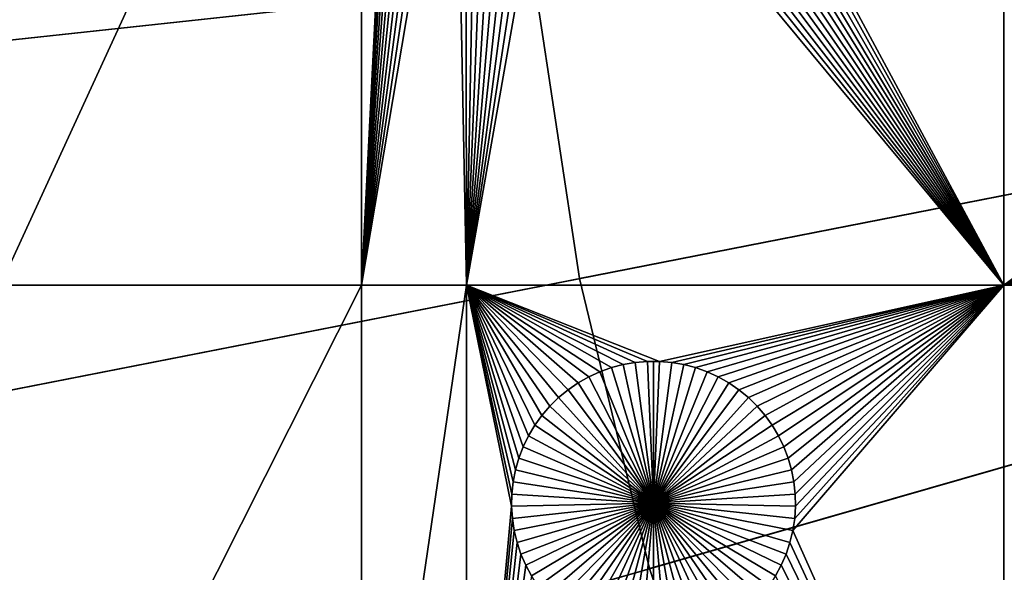
# Model space of a CAD drawing. Extents: x -150 to 150, y -150 to 150.
# Drawn here: x -93 to -70, y -23 to -10 of the extents above; entities that cross this region are included whole.
import ezdxf

# ---------------------------------------------------------------- set-up
doc = ezdxf.new("R2010")
doc.units = 0
doc.header["$MEASUREMENT"] = 0
for name, color, linetype in [('L1', 7, 'Continuous'), ('L3', 7, 'Continuous'), ('L4', 7, 'Continuous')]:
    doc.layers.add(name, color=color, linetype=linetype)

msp = doc.modelspace()

# ---------------------------------------------------------------- linework, layer by layer
at = {"layer": 'L1', "color": 250}
for points in [[(-93.57972, 2.626644, 2), (-85.10031, 2.626644, 2), (-93.57972, -15.84037, 2)], [(-93.57972, -15.84037, 2), (-85.10031, 2.626644, 2), (-85.10031, -15.84037, 2)], [(-85.10031, 2.626644, 2), (-84.31628, -0.358177, 2), (-85.10031, -15.84037, 2)], [(-70.01042, -15.84037, 2), (-77.88513, -1.193125, 2), (-70.01042, 2.626644, 2)], [(-70.01042, 2.626644, 2), (-61.34622, -9.463082, 2), (-70.01042, -15.84037, 2)], [(-132.4693, -2.850883, 4.3), (-131.7339, -14.22803, 4.3), (0, 0, 4.3)], [(0, 0, 4.3), (-131.7339, -14.22803, 4.3), (-130.0231, -25.49983, 4.3)], [(0, 0, 4.3), (-130.0231, -25.49983, 4.3), (-127.3497, -36.58285, 4.3)], [(-127.3497, -36.58285, 4.3), (-123.7334, -47.39502, 4.3), (0, 0, 4.3)], [(0, 0, 4.3), (-123.7334, -47.39502, 4.3), (-119.2011, -57.85629, 4.3)], [(0, 0, 4.3), (-119.2011, -57.85629, 4.3), (-113.7862, -67.88921, 4.3)], [(-113.7862, -67.88921, 4.3), (-107.5289, -77.4195, 4.3), (0, 0, 4.3)], [(0, 0, 4.3), (-107.5289, -77.4195, 4.3), (-100.4755, -86.37661, 4.3)], [(0, 0, 4.3), (-100.4755, -86.37661, 4.3), (-92.67823, -94.69423, 4.3)], [(-92.67823, -94.69423, 4.3), (-84.19478, -102.3107, 4.3), (0, 0, 4.3)], [(0, 0, 4.3), (-84.19478, -102.3107, 4.3), (-75.08798, -109.1698, 4.3)], [(0, 0, 4.3), (-75.08798, -109.1698, 4.3), (-65.42526, -115.2206, 4.3)], [(-85.10031, -15.84037, 2), (-84.31628, -0.358177, 2), (-84.27321, -0.641934, 2)], [(-85.10031, -15.84037, 2), (-84.27321, -0.641934, 2), (-84.20591, -0.920939, 2)], [(-84.20591, -0.920939, 2), (-84.11487, -1.193125, 2), (-85.10031, -15.84037, 2)], [(-85.10031, -15.84037, 2), (-84.11487, -1.193125, 2), (-84.00077, -1.456478, 2)], [(-77.99923, -1.456478, 2), (-77.88513, -1.193125, 2), (-70.01042, -15.84037, 2)], [(-85.10031, -15.84037, 2), (-84.00077, -1.456478, 2), (-83.86446, -1.709047, 2)], [(-70.01042, -15.84037, 2), (-78.13554, -1.709047, 2), (-77.99923, -1.456478, 2)], [(-83.86446, -1.709047, 2), (-83.70694, -1.948963, 2), (-85.10031, -15.84037, 2)], [(-70.01042, -15.84037, 2), (-78.29306, -1.948963, 2), (-78.13554, -1.709047, 2)], [(-85.10031, -15.84037, 2), (-83.70694, -1.948963, 2), (-83.52938, -2.17445, 2)], [(-78.47062, -2.17445, 2), (-78.29306, -1.948963, 2), (-70.01042, -15.84037, 2)], [(-85.10031, -15.84037, 2), (-83.52938, -2.17445, 2), (-83.33309, -2.383838, 2)], [(-70.01042, -15.84037, 2), (-78.66691, -2.383838, 2), (-78.47062, -2.17445, 2)], [(-83.33309, -2.383838, 2), (-83.11953, -2.575577, 2), (-85.10031, -15.84037, 2)], [(-78.88047, -2.575577, 2), (-78.66691, -2.383838, 2), (-70.01042, -15.84037, 2)], [(-85.10031, -15.84037, 2), (-83.11953, -2.575577, 2), (-82.89027, -2.748247, 2)], [(-85.10031, -15.84037, 2), (-82.89027, -2.748247, 2), (-82.62978, -15.84037, 2)], [(-82.62978, -15.84037, 2), (-82.89027, -2.748247, 2), (-82.64702, -2.90057, 2)], [(-70.01042, -15.84037, 2), (-79.35298, -2.90057, 2), (-79.10973, -2.748247, 2)], [(-70.01042, -15.84037, 2), (-79.10973, -2.748247, 2), (-78.88047, -2.575577, 2)], [(-82.62978, -15.84037, 2), (-82.64702, -2.90057, 2), (-82.39157, -3.031419, 2)], [(-79.60843, -3.031419, 2), (-79.35298, -2.90057, 2), (-70.01042, -15.84037, 2)], [(-82.39157, -3.031419, 2), (-82.12583, -3.139823, 2), (-82.62978, -15.84037, 2)], [(-82.62978, -15.84037, 2), (-82.12583, -3.139823, 2), (-81.85175, -3.224982, 2)], [(-81.85175, -3.224982, 2), (-81.57136, -3.286264, 2), (-82.62978, -15.84037, 2)], [(-70.01042, -15.84037, 2), (-80.42864, -3.286264, 2), (-80.14825, -3.224982, 2)], [(-70.01042, -15.84037, 2), (-80.14825, -3.224982, 2), (-79.87417, -3.139823, 2)], [(-70.01042, -15.84037, 2), (-79.87417, -3.139823, 2), (-79.60843, -3.031419, 2)], [(-82.62978, -15.84037, 2), (-81.57136, -3.286264, 2), (-81.28674, -3.323216, 2)], [(-82.62978, -15.84037, 2), (-80.71326, -3.323216, 2), (-80.42864, -3.286264, 2)], [(-82.62978, -15.84037, 2), (-80.42864, -3.286264, 2), (-70.01042, -15.84037, 2)], [(-82.62978, -15.84037, 2), (-81.28674, -3.323216, 2), (-81, -3.335563, 2)], [(-81, -3.335563, 2), (-80.71326, -3.323216, 2), (-82.62978, -15.84037, 2)], [(-70.01042, -15.84037, 2), (-61.34622, -9.463082, 2), (-61.40145, -9.744723, 2)], [(-70.01042, -15.84037, 2), (-61.40145, -9.744723, 2), (-61.43227, -10.03007, 2)], [(-61.43227, -10.03007, 2), (-61.43845, -10.31701, 2), (-70.01042, -15.84037, 2)], [(-70.01042, -15.84037, 2), (-61.43845, -10.31701, 2), (-61.41993, -10.60342, 2)], [(-70.01042, -15.84037, 2), (-61.41993, -10.60342, 2), (-61.37687, -10.88718, 2)], [(-61.37687, -10.88718, 2), (-61.30956, -11.16618, 2), (-70.01042, -15.84037, 2)], [(-70.01042, -15.84037, 2), (-61.30956, -11.16618, 2), (-61.21853, -11.43837, 2)], [(-70.01042, -15.84037, 2), (-61.21853, -11.43837, 2), (-61.10443, -11.70172, 2)], [(-61.10443, -11.70172, 2), (-60.96812, -11.95429, 2), (-70.01042, -15.84037, 2)], [(-70.01042, -15.84037, 2), (-60.96812, -11.95429, 2), (-60.8106, -12.19421, 2)], [(-70.01042, -15.84037, 2), (-60.8106, -12.19421, 2), (-60.63303, -12.41969, 2)], [(-60.63303, -12.41969, 2), (-60.43674, -12.62908, 2), (-70.01042, -15.84037, 2)], [(-70.01042, -15.84037, 2), (-60.43674, -12.62908, 2), (-60.22318, -12.82082, 2)], [(-70.01042, -15.84037, 2), (-60.22318, -12.82082, 2), (-59.99393, -12.99349, 2)], [(-59.99393, -12.99349, 2), (-59.75068, -13.14581, 2), (-70.01042, -15.84037, 2)], [(-70.01042, -15.84037, 2), (-59.75068, -13.14581, 2), (-59.49523, -13.27666, 2)], [(-70.01042, -15.84037, 2), (-59.49523, -13.27666, 2), (-59.22949, -13.38507, 2)], [(-59.22949, -13.38507, 2), (-58.9554, -13.47022, 2), (-70.01042, -15.84037, 2)], [(-70.01042, -15.84037, 2), (-58.9554, -13.47022, 2), (-58.67502, -13.53151, 2)], [(-70.01042, -15.84037, 2), (-58.67502, -13.53151, 2), (-54.59958, -15.84037, 2)], [(-93.57972, -15.84037, 2), (-85.10031, -15.84037, 2), (-93.57972, -32.68423, 2)], [(-93.57972, -32.68423, 2), (-85.10031, -15.84037, 2), (-85.10031, -32.68423, 2)], [(-85.10031, -32.68423, 2), (-85.10031, -15.84037, 2), (-82.62978, -15.84037, 2)], [(-82.62978, -15.84037, 2), (-82.62978, -32.68423, 2), (-85.10031, -32.68423, 2)], [(-78.66944, -17.65654, 2), (-78.9522, -17.7057, 2), (-82.62978, -15.84037, 2)], [(-81.02828, -19.13364, 2), (-81.17533, -19.38011, 2), (-82.62978, -15.84037, 2)], [(-82.62978, -15.84037, 2), (-81.17533, -19.38011, 2), (-81.30065, -19.63831, 2)], [(-82.62978, -15.84037, 2), (-81.30065, -19.63831, 2), (-81.40332, -19.90633, 2)], [(-79.7607, -17.9956, 2), (-80.01027, -18.13732, 2), (-82.62978, -15.84037, 2)], [(-82.62978, -15.84037, 2), (-80.01027, -18.13732, 2), (-80.24675, -18.29996, 2)], [(-82.62978, -15.84037, 2), (-80.24675, -18.29996, 2), (-80.46836, -18.48234, 2)], [(-78.9522, -17.7057, 2), (-79.2297, -17.77899, 2), (-82.62978, -15.84037, 2)], [(-82.62978, -15.84037, 2), (-79.2297, -17.77899, 2), (-79.49986, -17.87586, 2)], [(-82.62978, -15.84037, 2), (-79.49986, -17.87586, 2), (-79.7607, -17.9956, 2)], [(-80.46836, -18.48234, 2), (-80.67348, -18.68309, 2), (-82.62978, -15.84037, 2)], [(-82.62978, -15.84037, 2), (-80.67348, -18.68309, 2), (-80.86058, -18.90073, 2)], [(-82.62978, -15.84037, 2), (-80.86058, -18.90073, 2), (-81.02828, -19.13364, 2)], [(-81.40332, -19.90633, 2), (-81.48255, -20.18218, 2), (-82.62978, -15.84037, 2)], [(-82.62978, -15.84037, 2), (-81.48255, -20.18218, 2), (-81.53779, -20.46382, 2)], [(-82.62978, -15.84037, 2), (-81.53779, -20.46382, 2), (-81.56861, -20.74917, 2)], [(-81.56861, -20.74917, 2), (-81.57478, -21.03611, 2), (-82.62978, -15.84037, 2)], [(-82.62978, -15.84037, 2), (-81.57478, -21.03611, 2), (-82.62978, -32.68423, 2)], [(-70.01042, -15.84037, 2), (-78.09649, -17.63187, 2), (-82.62978, -15.84037, 2)], [(-82.62978, -15.84037, 2), (-78.09649, -17.63187, 2), (-78.3835, -17.63187, 2)], [(-82.62978, -15.84037, 2), (-78.3835, -17.63187, 2), (-78.66944, -17.65654, 2)], [(-70.01042, -15.84037, 2), (-77.81054, -17.65654, 2), (-78.09649, -17.63187, 2)], [(-77.52778, -17.7057, 2), (-77.81054, -17.65654, 2), (-70.01042, -15.84037, 2)], [(-70.01042, -15.84037, 2), (-77.25029, -17.77899, 2), (-77.52778, -17.7057, 2)], [(-70.01042, -15.84037, 2), (-76.98012, -17.87586, 2), (-77.25029, -17.77899, 2)], [(-76.71928, -17.9956, 2), (-76.98012, -17.87586, 2), (-70.01042, -15.84037, 2)], [(-70.01042, -15.84037, 2), (-76.46971, -18.13732, 2), (-76.71928, -17.9956, 2)], [(-70.01042, -15.84037, 2), (-76.23324, -18.29996, 2), (-76.46971, -18.13732, 2)], [(-76.01162, -18.48234, 2), (-76.23324, -18.29996, 2), (-70.01042, -15.84037, 2)], [(-70.01042, -15.84037, 2), (-75.80651, -18.68309, 2), (-76.01162, -18.48234, 2)], [(-70.01042, -15.84037, 2), (-75.61941, -18.90073, 2), (-75.80651, -18.68309, 2)], [(-75.45171, -19.13364, 2), (-75.61941, -18.90073, 2), (-70.01042, -15.84037, 2)], [(-70.01042, -15.84037, 2), (-75.30466, -19.38011, 2), (-75.45171, -19.13364, 2)], [(-70.01042, -15.84037, 2), (-75.17933, -19.63831, 2), (-75.30466, -19.38011, 2)], [(-75.07667, -19.90633, 2), (-75.17933, -19.63831, 2), (-70.01042, -15.84037, 2)], [(-70.01042, -15.84037, 2), (-74.99743, -20.18218, 2), (-75.07667, -19.90633, 2)], [(-70.01042, -15.84037, 2), (-74.94219, -20.46382, 2), (-74.99743, -20.18218, 2)], [(-70.01042, -32.68423, 2), (-74.96678, -21.60628, 2), (-70.01042, -15.84037, 2)], [(-70.01042, -15.84037, 2), (-74.96678, -21.60628, 2), (-74.92372, -21.32252, 2)], [(-70.01042, -15.84037, 2), (-74.91138, -20.74917, 2), (-74.94219, -20.46382, 2)], [(-70.01042, -15.84037, 2), (-74.92372, -21.32252, 2), (-74.9052, -21.03611, 2)], [(-74.9052, -21.03611, 2), (-74.91138, -20.74917, 2), (-70.01042, -15.84037, 2)], [(-70.01042, -32.68423, 2), (-70.01042, -15.84037, 2), (-54.59958, -15.84037, 2)], [(-54.59958, -15.84037, 2), (-54.59958, -32.68423, 2), (-70.01042, -32.68423, 2)], [(-79.2297, -17.77899, 2), (-79.2297, -17.77899, -3), (-79.49986, -17.87586, -3)], [(-79.2297, -17.77899, 2), (-79.49986, -17.87586, -3), (-79.49986, -17.87586, 2)], [(-78.23999, -20.96434, -3), (-79.49986, -17.87586, -3), (-79.2297, -17.77899, -3)], [(-78.9522, -17.7057, 2), (-78.9522, -17.7057, -3), (-79.2297, -17.77899, -3)], [(-78.9522, -17.7057, 2), (-79.2297, -17.77899, -3), (-79.2297, -17.77899, 2)], [(-79.2297, -17.77899, -3), (-78.9522, -17.7057, -3), (-78.23999, -20.96434, -3)], [(-78.66944, -17.65654, 2), (-78.66944, -17.65654, -3), (-78.9522, -17.7057, -3)], [(-78.66944, -17.65654, 2), (-78.9522, -17.7057, -3), (-78.9522, -17.7057, 2)], [(-78.23999, -20.96434, -3), (-78.9522, -17.7057, -3), (-78.66944, -17.65654, -3)], [(-78.3835, -17.63187, 2), (-78.3835, -17.63187, -3), (-78.66944, -17.65654, -3)], [(-78.3835, -17.63187, 2), (-78.66944, -17.65654, -3), (-78.66944, -17.65654, 2)], [(-78.23999, -20.96434, -3), (-78.66944, -17.65654, -3), (-78.3835, -17.63187, -3)], [(-78.23999, -17.62878, -3), (-78.3835, -17.63187, -3), (-78.3835, -17.63187, 2)], [(-78.09649, -17.63187, 2), (-78.23999, -17.62878, -3), (-78.3835, -17.63187, 2)], [(-78.23999, -17.62878, -3), (-78.23999, -20.96434, -3), (-78.3835, -17.63187, -3)], [(-78.09649, -17.63187, 2), (-78.09649, -17.63187, -3), (-78.23999, -17.62878, -3)], [(-78.23999, -17.62878, -3), (-78.09649, -17.63187, -3), (-78.23999, -20.96434, -3)], [(-78.09649, -17.63187, -3), (-77.81054, -17.65654, -3), (-78.23999, -20.96434, -3)], [(-78.23999, -20.96434, -3), (-77.81054, -17.65654, -3), (-77.52778, -17.7057, -3)], [(-78.23999, -20.96434, -3), (-77.52778, -17.7057, -3), (-77.25029, -17.77899, -3)], [(-77.25029, -17.77899, -3), (-76.98012, -17.87586, -3), (-78.23999, -20.96434, -3)], [(-77.81054, -17.65654, 2), (-77.81054, -17.65654, -3), (-78.09649, -17.63187, -3)], [(-77.81054, -17.65654, 2), (-78.09649, -17.63187, -3), (-78.09649, -17.63187, 2)], [(-77.52778, -17.7057, 2), (-77.52778, -17.7057, -3), (-77.81054, -17.65654, -3)], [(-77.52778, -17.7057, 2), (-77.81054, -17.65654, -3), (-77.81054, -17.65654, 2)], [(-77.25029, -17.77899, 2), (-77.25029, -17.77899, -3), (-77.52778, -17.7057, -3)], [(-77.25029, -17.77899, 2), (-77.52778, -17.7057, -3), (-77.52778, -17.7057, 2)], [(-76.98012, -17.87586, 2), (-76.98012, -17.87586, -3), (-77.25029, -17.77899, -3)], [(-76.98012, -17.87586, 2), (-77.25029, -17.77899, -3), (-77.25029, -17.77899, 2)], [(-79.7607, -17.9956, 2), (-79.7607, -17.9956, -3), (-80.01027, -18.13732, -3)], [(-79.7607, -17.9956, 2), (-80.01027, -18.13732, -3), (-80.01027, -18.13732, 2)], [(-80.01027, -18.13732, -3), (-79.7607, -17.9956, -3), (-78.23999, -20.96434, -3)], [(-79.49986, -17.87586, 2), (-79.49986, -17.87586, -3), (-79.7607, -17.9956, -3)], [(-79.49986, -17.87586, 2), (-79.7607, -17.9956, -3), (-79.7607, -17.9956, 2)], [(-78.23999, -20.96434, -3), (-79.7607, -17.9956, -3), (-79.49986, -17.87586, -3)], [(-78.23999, -20.96434, -3), (-76.98012, -17.87586, -3), (-76.71928, -17.9956, -3)], [(-78.23999, -20.96434, -3), (-76.71928, -17.9956, -3), (-76.46971, -18.13732, -3)], [(-76.71928, -17.9956, 2), (-76.71928, -17.9956, -3), (-76.98012, -17.87586, -3)], [(-76.71928, -17.9956, 2), (-76.98012, -17.87586, -3), (-76.98012, -17.87586, 2)], [(-76.46971, -18.13732, 2), (-76.46971, -18.13732, -3), (-76.71928, -17.9956, -3)], [(-76.46971, -18.13732, 2), (-76.71928, -17.9956, -3), (-76.71928, -17.9956, 2)], [(-80.01027, -18.13732, 2), (-80.01027, -18.13732, -3), (-80.24675, -18.29996, -3)], [(-80.01027, -18.13732, 2), (-80.24675, -18.29996, -3), (-80.24675, -18.29996, 2)], [(-78.23999, -20.96434, -3), (-80.24675, -18.29996, -3), (-80.01027, -18.13732, -3)], [(-76.46971, -18.13732, -3), (-76.23324, -18.29996, -3), (-78.23999, -20.96434, -3)], [(-76.23324, -18.29996, 2), (-76.23324, -18.29996, -3), (-76.46971, -18.13732, -3)], [(-76.23324, -18.29996, 2), (-76.46971, -18.13732, -3), (-76.46971, -18.13732, 2)], [(-80.46836, -18.48234, 2), (-80.46836, -18.48234, -3), (-80.67348, -18.68309, -3)], [(-80.46836, -18.48234, 2), (-80.67348, -18.68309, -3), (-80.67348, -18.68309, 2)], [(-80.67348, -18.68309, -3), (-80.46836, -18.48234, -3), (-78.23999, -20.96434, -3)], [(-80.24675, -18.29996, 2), (-80.24675, -18.29996, -3), (-80.46836, -18.48234, -3)], [(-80.24675, -18.29996, 2), (-80.46836, -18.48234, -3), (-80.46836, -18.48234, 2)], [(-78.23999, -20.96434, -3), (-80.46836, -18.48234, -3), (-80.24675, -18.29996, -3)], [(-78.23999, -20.96434, -3), (-76.23324, -18.29996, -3), (-76.01162, -18.48234, -3)], [(-78.23999, -20.96434, -3), (-76.01162, -18.48234, -3), (-75.80651, -18.68309, -3)], [(-76.01162, -18.48234, 2), (-76.01162, -18.48234, -3), (-76.23324, -18.29996, -3)], [(-76.01162, -18.48234, 2), (-76.23324, -18.29996, -3), (-76.23324, -18.29996, 2)], [(-75.80651, -18.68309, 2), (-75.80651, -18.68309, -3), (-76.01162, -18.48234, -3)], [(-75.80651, -18.68309, 2), (-76.01162, -18.48234, -3), (-76.01162, -18.48234, 2)], [(-80.67348, -18.68309, 2), (-80.67348, -18.68309, -3), (-80.86058, -18.90073, -3)], [(-80.67348, -18.68309, 2), (-80.86058, -18.90073, -3), (-80.86058, -18.90073, 2)], [(-78.23999, -20.96434, -3), (-80.86058, -18.90073, -3), (-80.67348, -18.68309, -3)], [(-75.80651, -18.68309, -3), (-75.61941, -18.90073, -3), (-78.23999, -20.96434, -3)], [(-75.61941, -18.90073, 2), (-75.61941, -18.90073, -3), (-75.80651, -18.68309, -3)], [(-75.61941, -18.90073, 2), (-75.80651, -18.68309, -3), (-75.80651, -18.68309, 2)], [(-80.86058, -18.90073, 2), (-80.86058, -18.90073, -3), (-81.02828, -19.13364, -3)], [(-80.86058, -18.90073, 2), (-81.02828, -19.13364, -3), (-81.02828, -19.13364, 2)], [(-78.23999, -20.96434, -3), (-81.02828, -19.13364, -3), (-80.86058, -18.90073, -3)], [(-78.23999, -20.96434, -3), (-75.61941, -18.90073, -3), (-75.45171, -19.13364, -3)], [(-75.45171, -19.13364, 2), (-75.45171, -19.13364, -3), (-75.61941, -18.90073, -3)], [(-75.45171, -19.13364, 2), (-75.61941, -18.90073, -3), (-75.61941, -18.90073, 2)], [(-81.02828, -19.13364, 2), (-81.02828, -19.13364, -3), (-81.17533, -19.38011, -3)], [(-81.02828, -19.13364, 2), (-81.17533, -19.38011, -3), (-81.17533, -19.38011, 2)], [(-81.17533, -19.38011, -3), (-81.02828, -19.13364, -3), (-78.23999, -20.96434, -3)], [(-78.23999, -20.96434, -3), (-75.45171, -19.13364, -3), (-75.30466, -19.38011, -3)], [(-75.30466, -19.38011, 2), (-75.30466, -19.38011, -3), (-75.45171, -19.13364, -3)], [(-75.30466, -19.38011, 2), (-75.45171, -19.13364, -3), (-75.45171, -19.13364, 2)], [(-81.17533, -19.38011, 2), (-81.17533, -19.38011, -3), (-81.30065, -19.63831, -3)], [(-81.17533, -19.38011, 2), (-81.30065, -19.63831, -3), (-81.30065, -19.63831, 2)], [(-78.23999, -20.96434, -3), (-81.30065, -19.63831, -3), (-81.17533, -19.38011, -3)], [(-75.30466, -19.38011, -3), (-75.17933, -19.63831, -3), (-78.23999, -20.96434, -3)], [(-75.17933, -19.63831, 2), (-75.17933, -19.63831, -3), (-75.30466, -19.38011, -3)], [(-75.17933, -19.63831, 2), (-75.30466, -19.38011, -3), (-75.30466, -19.38011, 2)], [(-81.30065, -19.63831, 2), (-81.30065, -19.63831, -3), (-81.40332, -19.90633, -3)], [(-81.30065, -19.63831, 2), (-81.40332, -19.90633, -3), (-81.40332, -19.90633, 2)], [(-78.23999, -20.96434, -3), (-81.40332, -19.90633, -3), (-81.30065, -19.63831, -3)], [(-78.23999, -20.96434, -3), (-75.17933, -19.63831, -3), (-75.07667, -19.90633, -3)], [(-75.07667, -19.90633, 2), (-75.07667, -19.90633, -3), (-75.17933, -19.63831, -3)], [(-75.07667, -19.90633, 2), (-75.17933, -19.63831, -3), (-75.17933, -19.63831, 2)], [(-81.40332, -19.90633, 2), (-81.40332, -19.90633, -3), (-81.48255, -20.18218, -3)], [(-81.40332, -19.90633, 2), (-81.48255, -20.18218, -3), (-81.48255, -20.18218, 2)], [(-81.48255, -20.18218, -3), (-81.40332, -19.90633, -3), (-78.23999, -20.96434, -3)], [(-78.23999, -20.96434, -3), (-75.07667, -19.90633, -3), (-74.99743, -20.18218, -3)], [(-74.99743, -20.18218, 2), (-74.99743, -20.18218, -3), (-75.07667, -19.90633, -3)], [(-74.99743, -20.18218, 2), (-75.07667, -19.90633, -3), (-75.07667, -19.90633, 2)], [(-81.48255, -20.18218, 2), (-81.48255, -20.18218, -3), (-81.53779, -20.46382, -3)], [(-81.48255, -20.18218, 2), (-81.53779, -20.46382, -3), (-81.53779, -20.46382, 2)], [(-78.23999, -20.96434, -3), (-81.53779, -20.46382, -3), (-81.48255, -20.18218, -3)], [(-74.99743, -20.18218, -3), (-74.94219, -20.46382, -3), (-78.23999, -20.96434, -3)], [(-74.94219, -20.46382, 2), (-74.94219, -20.46382, -3), (-74.99743, -20.18218, -3)], [(-74.94219, -20.46382, 2), (-74.99743, -20.18218, -3), (-74.99743, -20.18218, 2)], [(-81.53779, -20.46382, 2), (-81.53779, -20.46382, -3), (-81.56861, -20.74917, -3)], [(-81.53779, -20.46382, 2), (-81.56861, -20.74917, -3), (-81.56861, -20.74917, 2)], [(-78.23999, -20.96434, -3), (-81.56861, -20.74917, -3), (-81.53779, -20.46382, -3)], [(-78.23999, -20.96434, -3), (-74.94219, -20.46382, -3), (-74.91138, -20.74917, -3)], [(-74.91138, -20.74917, 2), (-74.91138, -20.74917, -3), (-74.94219, -20.46382, -3)], [(-74.91138, -20.74917, 2), (-74.94219, -20.46382, -3), (-74.94219, -20.46382, 2)], [(-81.56861, -20.74917, 2), (-81.56861, -20.74917, -3), (-81.57478, -21.03611, -3)], [(-81.56861, -20.74917, 2), (-81.57478, -21.03611, -3), (-81.57478, -21.03611, 2)], [(-81.57478, -21.03611, -3), (-81.56861, -20.74917, -3), (-78.23999, -20.96434, -3)], [(-78.23999, -20.96434, -3), (-74.91138, -20.74917, -3), (-74.9052, -21.03611, -3)], [(-74.9052, -21.03611, 2), (-74.9052, -21.03611, -3), (-74.91138, -20.74917, -3)], [(-74.9052, -21.03611, 2), (-74.91138, -20.74917, -3), (-74.91138, -20.74917, 2)], [(-81.57478, -21.03611, 2), (-81.55627, -21.32252, 2), (-82.62978, -32.68423, 2)], [(-78.23999, -20.96434, -3), (-81.55627, -21.32252, -3), (-81.57478, -21.03611, -3)], [(-81.57478, -21.03611, 2), (-81.57478, -21.03611, -3), (-81.55627, -21.32252, -3)], [(-81.57478, -21.03611, 2), (-81.55627, -21.32252, -3), (-81.55627, -21.32252, 2)], [(-78.23999, -20.96434, -3), (-81.5132, -21.60628, -3), (-81.55627, -21.32252, -3)], [(-81.4459, -21.88528, -3), (-81.5132, -21.60628, -3), (-78.23999, -20.96434, -3)], [(-78.23999, -20.96434, -3), (-81.35486, -22.15747, -3), (-81.4459, -21.88528, -3)], [(-78.23999, -20.96434, -3), (-81.24077, -22.42082, -3), (-81.35486, -22.15747, -3)], [(-81.10445, -22.67339, -3), (-81.24077, -22.42082, -3), (-78.23999, -20.96434, -3)], [(-78.23999, -20.96434, -3), (-80.94693, -22.91331, -3), (-81.10445, -22.67339, -3)], [(-78.23999, -20.96434, -3), (-80.76937, -23.13879, -3), (-80.94693, -22.91331, -3)], [(-80.57308, -23.34818, -3), (-80.76937, -23.13879, -3), (-78.23999, -20.96434, -3)], [(-78.23999, -20.96434, -3), (-80.35952, -23.53992, -3), (-80.57308, -23.34818, -3)], [(-78.23999, -20.96434, -3), (-80.13026, -23.71259, -3), (-80.35952, -23.53992, -3)], [(-79.88701, -23.86491, -3), (-80.13026, -23.71259, -3), (-78.23999, -20.96434, -3)], [(-78.23999, -20.96434, -3), (-79.63157, -23.99576, -3), (-79.88701, -23.86491, -3)], [(-78.23999, -20.96434, -3), (-79.36582, -24.10417, -3), (-79.63157, -23.99576, -3)], [(-79.09174, -24.18933, -3), (-79.36582, -24.10417, -3), (-78.23999, -20.96434, -3)], [(-78.23999, -20.96434, -3), (-78.81135, -24.25061, -3), (-79.09174, -24.18933, -3)], [(-78.23999, -20.96434, -3), (-78.52674, -24.28756, -3), (-78.81135, -24.25061, -3)], [(-78.23999, -24.29991, -3), (-78.52674, -24.28756, -3), (-78.23999, -20.96434, -3)], [(-77.38824, -24.18933, -3), (-77.66863, -24.25061, -3), (-78.23999, -20.96434, -3)], [(-78.23999, -20.96434, -3), (-77.66863, -24.25061, -3), (-77.95325, -24.28756, -3)], [(-78.23999, -20.96434, -3), (-77.95325, -24.28756, -3), (-78.23999, -24.29991, -3)], [(-76.59297, -23.86491, -3), (-76.84842, -23.99576, -3), (-78.23999, -20.96434, -3)], [(-78.23999, -20.96434, -3), (-76.84842, -23.99576, -3), (-77.11416, -24.10417, -3)], [(-78.23999, -20.96434, -3), (-77.11416, -24.10417, -3), (-77.38824, -24.18933, -3)], [(-75.9069, -23.34818, -3), (-76.12047, -23.53992, -3), (-78.23999, -20.96434, -3)], [(-78.23999, -20.96434, -3), (-76.12047, -23.53992, -3), (-76.34972, -23.71259, -3)], [(-78.23999, -20.96434, -3), (-76.34972, -23.71259, -3), (-76.59297, -23.86491, -3)], [(-75.37553, -22.67339, -3), (-75.53305, -22.91331, -3), (-78.23999, -20.96434, -3)], [(-78.23999, -20.96434, -3), (-75.53305, -22.91331, -3), (-75.71062, -23.13879, -3)], [(-78.23999, -20.96434, -3), (-75.71062, -23.13879, -3), (-75.9069, -23.34818, -3)], [(-75.03408, -21.88528, -3), (-75.12512, -22.15747, -3), (-78.23999, -20.96434, -3)], [(-78.23999, -20.96434, -3), (-75.12512, -22.15747, -3), (-75.23922, -22.42082, -3)], [(-78.23999, -20.96434, -3), (-75.23922, -22.42082, -3), (-75.37553, -22.67339, -3)], [(-74.9052, -21.03611, -3), (-74.92372, -21.32252, -3), (-78.23999, -20.96434, -3)], [(-78.23999, -20.96434, -3), (-74.92372, -21.32252, -3), (-74.96678, -21.60628, -3)], [(-78.23999, -20.96434, -3), (-74.96678, -21.60628, -3), (-75.03408, -21.88528, -3)], [(-74.92372, -21.32252, 2), (-74.92372, -21.32252, -3), (-74.9052, -21.03611, -3)], [(-74.92372, -21.32252, 2), (-74.9052, -21.03611, -3), (-74.9052, -21.03611, 2)], [(-82.62978, -32.68423, 2), (-81.55627, -21.32252, 2), (-81.5132, -21.60628, 2)], [(-81.55627, -21.32252, 2), (-81.55627, -21.32252, -3), (-81.5132, -21.60628, -3)], [(-81.55627, -21.32252, 2), (-81.5132, -21.60628, -3), (-81.5132, -21.60628, 2)], [(-74.96678, -21.60628, 2), (-74.96678, -21.60628, -3), (-74.92372, -21.32252, -3)], [(-74.96678, -21.60628, 2), (-74.92372, -21.32252, -3), (-74.92372, -21.32252, 2)], [(-82.62978, -32.68423, 2), (-81.5132, -21.60628, 2), (-81.4459, -21.88528, 2)], [(-81.5132, -21.60628, 2), (-81.5132, -21.60628, -3), (-81.4459, -21.88528, -3)], [(-81.5132, -21.60628, 2), (-81.4459, -21.88528, -3), (-81.4459, -21.88528, 2)], [(-70.01042, -32.68423, 2), (-75.03408, -21.88528, 2), (-74.96678, -21.60628, 2)], [(-75.03408, -21.88528, 2), (-75.03408, -21.88528, -3), (-74.96678, -21.60628, -3)], [(-75.03408, -21.88528, 2), (-74.96678, -21.60628, -3), (-74.96678, -21.60628, 2)], [(-81.35486, -22.15747, 2), (-82.62978, -32.68423, 2), (-81.4459, -21.88528, 2)], [(-81.4459, -21.88528, 2), (-81.4459, -21.88528, -3), (-81.35486, -22.15747, -3)], [(-81.4459, -21.88528, 2), (-81.35486, -22.15747, -3), (-81.35486, -22.15747, 2)], [(-70.01042, -32.68423, 2), (-75.12512, -22.15747, 2), (-75.03408, -21.88528, 2)], [(-75.12512, -22.15747, 2), (-75.12512, -22.15747, -3), (-75.03408, -21.88528, -3)], [(-75.12512, -22.15747, 2), (-75.03408, -21.88528, -3), (-75.03408, -21.88528, 2)], [(-81.24077, -22.42082, 2), (-82.62978, -32.68423, 2), (-81.35486, -22.15747, 2)], [(-81.35486, -22.15747, 2), (-81.35486, -22.15747, -3), (-81.24077, -22.42082, -3)], [(-81.35486, -22.15747, 2), (-81.24077, -22.42082, -3), (-81.24077, -22.42082, 2)], [(-75.23922, -22.42082, 2), (-75.12512, -22.15747, 2), (-70.01042, -32.68423, 2)], [(-75.23922, -22.42082, 2), (-75.23922, -22.42082, -3), (-75.12512, -22.15747, -3)], [(-75.23922, -22.42082, 2), (-75.12512, -22.15747, -3), (-75.12512, -22.15747, 2)], [(-81.24077, -22.42082, 2), (-81.10445, -22.67339, 2), (-82.62978, -32.68423, 2)], [(-81.24077, -22.42082, 2), (-81.24077, -22.42082, -3), (-81.10445, -22.67339, -3)], [(-81.24077, -22.42082, 2), (-81.10445, -22.67339, -3), (-81.10445, -22.67339, 2)], [(-75.37553, -22.67339, 2), (-75.23922, -22.42082, 2), (-70.01042, -32.68423, 2)], [(-75.37553, -22.67339, 2), (-75.37553, -22.67339, -3), (-75.23922, -22.42082, -3)], [(-75.37553, -22.67339, 2), (-75.23922, -22.42082, -3), (-75.23922, -22.42082, 2)]]:
    msp.add_3dface(points, dxfattribs=at)
at = {"layer": 'L3', "color": 7}
for points in [[(0, 0), (-149.2321, -16.11794), (-150.0653, -3.229566)], [(-150.0653, -3.229566, 15.5), (-149.2321, -16.11794, 15.5), (0, 0, 15.5)], [(-147.2941, -28.88698), (-149.2321, -16.11794), (0, 0)], [(0, 0, 15.5), (-149.2321, -16.11794, 15.5), (-147.2941, -28.88698, 15.5)], [(0, 0), (-144.2656, -41.44216), (-147.2941, -28.88698)], [(0, 0, 15.5), (-147.2941, -28.88698, 15.5), (-144.2656, -41.44216, 15.5)], [(0, 0), (-140.169, -53.6905), (-144.2656, -41.44216)], [(-144.2656, -41.44216, 15.5), (-140.169, -53.6905, 15.5), (0, 0, 15.5)], [(-135.0346, -65.54135), (-140.169, -53.6905), (0, 0)], [(0, 0, 15.5), (-140.169, -53.6905, 15.5), (-135.0346, -65.54135, 15.5)], [(0, 0), (-128.9005, -76.90695), (-135.0346, -65.54135)], [(0, 0, 15.5), (-135.0346, -65.54135, 15.5), (-128.9005, -76.90695, 15.5)], [(0, 0), (-121.812, -87.70315), (-128.9005, -76.90695)], [(-128.9005, -76.90695, 15.5), (-121.812, -87.70315, 15.5), (0, 0, 15.5)], [(-113.8217, -97.85004), (-121.812, -87.70315), (0, 0)], [(0, 0, 15.5), (-121.812, -87.70315, 15.5), (-113.8217, -97.85004, 15.5)], [(0, 0), (-104.9887, -107.2725), (-113.8217, -97.85004)], [(0, 0, 15.5), (-113.8217, -97.85004, 15.5), (-104.9887, -107.2725, 15.5)], [(0, 0), (-95.37839, -115.9007), (-104.9887, -107.2725)], [(-104.9887, -107.2725, 15.5), (-95.37839, -115.9007, 15.5), (0, 0, 15.5)], [(-85.06193, -123.6708), (-95.37839, -115.9007), (0, 0)], [(0, 0, 15.5), (-95.37839, -115.9007, 15.5), (-85.06193, -123.6708, 15.5)], [(0, 0), (-74.11571, -130.5254), (-85.06193, -123.6708)], [(0, 0, 15.5), (-85.06193, -123.6708, 15.5), (-74.11571, -130.5254, 15.5)], [(0, 0), (-62.62076, -136.4135), (-74.11571, -130.5254)], [(-74.11571, -130.5254, 15.5), (-62.62076, -136.4135, 15.5), (0, 0, 15.5)]]:
    msp.add_3dface(points, dxfattribs=at)
at = {"layer": 'L4', "color": 250}
for points in [[(0, 0, 17.3825), (-79.9765, -15.68471, 17.3825), (-81.02877, -8.75149, 17.3825)], [(0, 0, 42.3825), (-81.02877, -8.75149, 42.3825), (-79.9765, -15.68471, 42.3825)], [(0, 0, 17.3825), (-78.3321, -22.50181, 17.3825), (-79.9765, -15.68471, 17.3825)], [(-79.9765, -15.68471, 42.3825), (-78.3321, -22.50181, 42.3825), (0, 0, 42.3825)], [(-76.10777, -29.15232, 17.3825), (-78.3321, -22.50181, 17.3825), (0, 0, 17.3825)], [(0, 0, 42.3825), (-78.3321, -22.50181, 42.3825), (-76.10777, -29.15232, 42.3825)], [(0, 0, 17.3825), (-73.31995, -35.58699, 17.3825), (-76.10777, -29.15232, 17.3825)], [(0, 0, 42.3825), (-76.10777, -29.15232, 42.3825), (-73.31995, -35.58699, 42.3825)], [(0, 0, 17.3825), (-69.98931, -41.75819, 17.3825), (-73.31995, -35.58699, 17.3825)], [(-73.31995, -35.58699, 42.3825), (-69.98931, -41.75819, 42.3825), (0, 0, 42.3825)], [(-81.02877, -8.75149, 42.3825), (-81.02877, -8.75149, 17.3825), (-79.9765, -15.68471, 17.3825)], [(-81.02877, -8.75149, 42.3825), (-79.9765, -15.68471, 17.3825), (-79.9765, -15.68471, 42.3825)], [(-79.9765, -15.68471, 42.3825), (-79.9765, -15.68471, 17.3825), (-78.3321, -22.50181, 17.3825)], [(-79.9765, -15.68471, 42.3825), (-78.3321, -22.50181, 17.3825), (-78.3321, -22.50181, 42.3825)], [(-78.3321, -22.50181, 42.3825), (-78.3321, -22.50181, 17.3825), (-76.10777, -29.15232, 17.3825)], [(-78.3321, -22.50181, 42.3825), (-76.10777, -29.15232, 17.3825), (-76.10777, -29.15232, 42.3825)]]:
    msp.add_3dface(points, dxfattribs=at)

doc.saveas('drawing.dxf')
